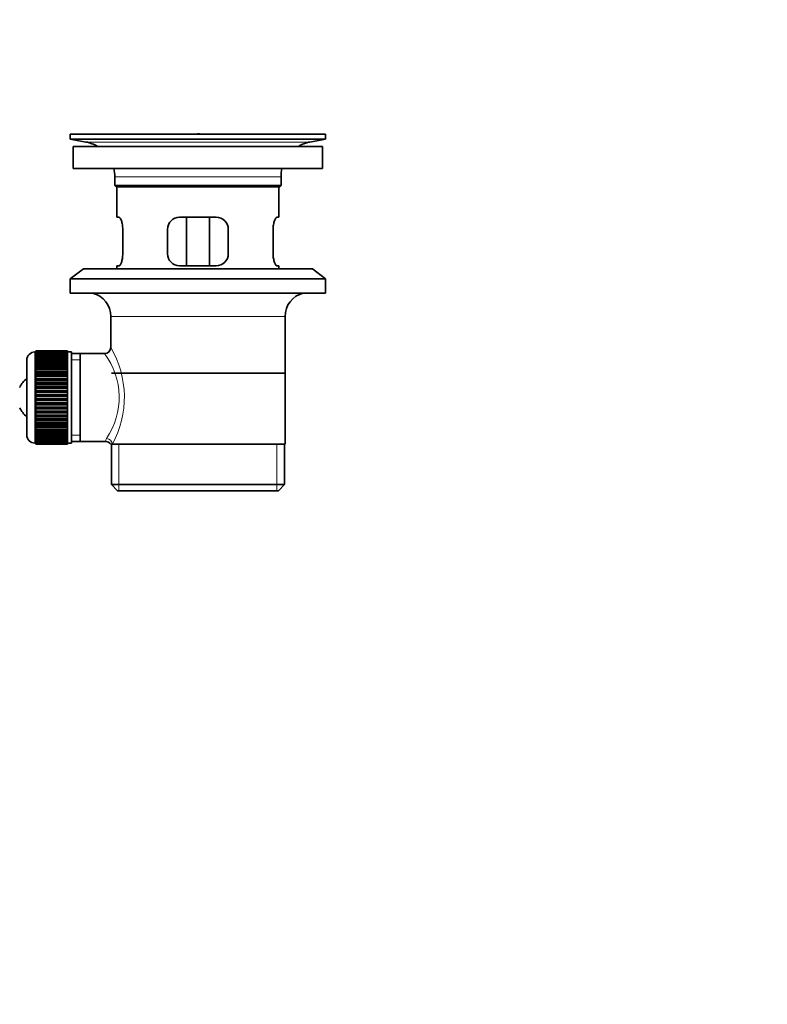
# Model space of a CAD drawing. Units: millimetres. Extents: x 0 to 1478, y 0 to 1758.
# Drawn here: x 1294 to 1478, y 781 to 1024 of the extents above; entities that cross this region are included whole.
import ezdxf
from ezdxf import colors
from ezdxf.entities.mleader import LeaderData, LeaderLine
from ezdxf.math import Vec2, Vec3

# ---------------------------------------------------------------- set-up
doc = ezdxf.new("R2010")
doc.units = ezdxf.units.MM
doc.layers.add('DV4_Défaut', color=7, linetype='Continuous')
doc.layers.add('Défaut', color=7, linetype='Continuous')

# ---------------------------------------------------------------- blocks, each defined once
blk = doc.blocks.new('_DOT')
at = {"color": 0}
blk.add_line((0, 0), (-1, 0), dxfattribs=at)
at = {"color": 0, "const_width": 0.333}
blk.add_lwpolyline([(-0.1665, 0, 1), (0.1665, 0, 1)], format="xyb", close=True, dxfattribs=at)
blk = doc.blocks.new('SE3')
at = {"layer": 'DV4_Défaut', "color": 7, "linetype": 'Continuous', "lineweight": 35}
for p, q in [((1306, 995.26), (1369, 995.26)), ((1306, 995.26), (1306, 994.06)), ((1306, 994.06), (1369, 994.06)), ((1306, 994.06), (1309.9, 993.32)), ((1334.88, 995.26), (1334.88, 995.26)), ((1335.88, 995.29), (1335.88, 995.26)), ((1365.11, 993.32), (1369, 994.06)), ((1369, 994.06), (1369, 995.26)), ((1306.75, 992.26), (1368.25, 992.26)), ((1306.75, 992.26), (1306.75, 986.76)), ((1368.25, 986.76), (1368.25, 992.26)), ((1306.75, 986.76), (1368.25, 986.76)), ((1317, 984.76), (1317, 982.56)), ((1358, 982.56), (1358, 984.76)), ((1317, 982.56), (1358, 982.56)), ((1317, 982.56), (1317.3, 982.26)), ((1317.3, 982.26), (1357.7, 982.26)), ((1317.5, 982.26), (1317.5, 974.76)), ((1357.5, 974.76), (1357.5, 982.26)), ((1357.7, 982.26), (1358, 982.56)), ((1318.02, 974.76), (1317.5, 974.76)), ((1342, 974.76), (1333, 974.76)), ((1334.65, 962.76), (1334.65, 974.76)), ((1340.36, 974.76), (1340.36, 962.76)), ((1356.99, 974.76), (1357.5, 974.76)), ((1318.96, 965.76), (1318.96, 971.76)), ((1330, 971.76), (1330, 965.76)), ((1345, 965.76), (1345, 971.76)), ((1356.05, 971.76), (1356.05, 965.76)), ((1318.02, 962.76), (1317.5, 962.76)), ((1317.5, 962.76), (1317.5, 962.06)), ((1333, 962.76), (1342, 962.76)), ((1356.99, 962.76), (1357.5, 962.76)), ((1357.5, 962.06), (1357.5, 962.76)), ((1309.25, 962.06), (1306, 959.56)), ((1309.25, 962.06), (1365.75, 962.06)), ((1369, 959.56), (1365.75, 962.06)), ((1306, 959.56), (1369, 959.56)), ((1306, 959.56), (1306, 956.06)), ((1369, 956.06), (1369, 959.56)), ((1306, 956.06), (1369, 956.06)), ((1316, 950.26), (1316, 942.58)), ((1359, 918.76), (1359, 950.26)), ((1297.5, 941.51), (1297.3, 941.51)), ((1305.3, 941.75), (1297.5, 941.75)), ((1297.5, 941.73), (1297.5, 941.75)), ((1297.5, 941.69), (1297.5, 941.73)), ((1297.5, 941.73), (1305.3, 941.73)), ((1305.3, 941.69), (1297.5, 941.69)), ((1297.5, 941.61), (1297.5, 941.69)), ((1297.5, 941.53), (1297.5, 941.61)), ((1297.5, 941.61), (1305.3, 941.61)), ((1305.3, 941.53), (1297.5, 941.53)), ((1297.5, 941.4), (1297.5, 941.53)), ((1297.5, 941.28), (1297.5, 941.4)), ((1297.5, 941.4), (1305.3, 941.4)), ((1305.3, 941.28), (1297.5, 941.28)), ((1297.5, 941.1), (1297.5, 941.28)), ((1297.5, 940.94), (1297.5, 941.1)), ((1297.5, 941.1), (1305.3, 941.1)), ((1305.3, 940.94), (1297.5, 940.94)), ((1297.5, 940.71), (1297.5, 940.94)), ((1297.5, 940.51), (1297.5, 940.71)), ((1297.5, 940.71), (1305.3, 940.71)), ((1305.3, 940.51), (1297.5, 940.51)), ((1297.5, 940.24), (1297.5, 940.51)), ((1305.3, 941.73), (1305.3, 941.75)), ((1305.3, 941.73), (1305.3, 941.69)), ((1305.3, 941.61), (1305.3, 941.69)), ((1305.3, 941.61), (1305.3, 941.53)), ((1305.3, 941.4), (1305.3, 941.53)), ((1306.3, 941.51), (1305.3, 941.51)), ((1305.3, 941.4), (1305.3, 941.28)), ((1305.3, 941.1), (1305.3, 941.28)), ((1305.3, 941.1), (1305.3, 940.94)), ((1305.3, 940.71), (1305.3, 940.94)), ((1305.3, 940.71), (1305.3, 940.51)), ((1305.3, 940.24), (1305.3, 940.51)), ((1306.3, 941.51), (1306.3, 919.01)), ((1308.5, 941.11), (1306.3, 941.11)), ((1314.52, 941.11), (1308.5, 941.11)), ((1308.5, 919.41), (1308.5, 941.11)), ((1295.3, 939.51), (1295.3, 921.01)), ((1297.5, 940.01), (1297.5, 940.24)), ((1297.5, 940.24), (1305.3, 940.24)), ((1305.3, 940.01), (1297.5, 940.01)), ((1297.5, 939.69), (1297.5, 940.01)), ((1297.5, 939.42), (1297.5, 939.69)), ((1297.5, 939.69), (1305.3, 939.69)), ((1305.3, 939.42), (1297.5, 939.42)), ((1297.5, 939.07), (1297.5, 939.42)), ((1297.5, 938.76), (1297.5, 939.07)), ((1297.5, 939.07), (1305.3, 939.07)), ((1305.3, 938.76), (1297.5, 938.76)), ((1297.5, 938.37), (1297.5, 938.76)), ((1297.5, 938.03), (1297.5, 938.37)), ((1297.5, 938.37), (1305.3, 938.37)), ((1305.3, 940.24), (1305.3, 940.01)), ((1305.3, 939.69), (1305.3, 940.01)), ((1305.3, 939.69), (1305.3, 939.42)), ((1305.3, 939.07), (1305.3, 939.42)), ((1305.3, 939.07), (1305.3, 938.76)), ((1305.3, 938.37), (1305.3, 938.76)), ((1305.3, 938.37), (1305.3, 938.03)), ((1305.3, 938.03), (1297.5, 938.03)), ((1297.5, 937.6), (1297.5, 938.03)), ((1297.5, 937.27), (1297.5, 937.6)), ((1297.5, 937.6), (1305.3, 937.6)), ((1297.5, 937.27), (1305.3, 937.27)), ((1297.5, 937.24), (1297.5, 937.27)), ((1305.3, 937.24), (1297.5, 937.24)), ((1297.5, 936.78), (1297.5, 937.24)), ((1297.5, 936.45), (1297.5, 936.78)), ((1297.5, 936.78), (1305.3, 936.78)), ((1297.5, 936.45), (1305.3, 936.45)), ((1297.5, 936.4), (1297.5, 936.45)), ((1305.3, 936.4), (1297.5, 936.4)), ((1297.5, 935.91), (1297.5, 936.4)), ((1297.5, 935.59), (1297.5, 935.91)), ((1297.5, 935.91), (1305.3, 935.91)), ((1305.3, 937.6), (1305.3, 938.03)), ((1305.3, 937.6), (1305.3, 937.27)), ((1305.3, 937.27), (1305.3, 937.24)), ((1305.3, 936.78), (1305.3, 937.24)), ((1305.3, 936.78), (1305.3, 936.45)), ((1305.3, 936.45), (1305.3, 936.4)), ((1305.3, 935.91), (1305.3, 936.4)), ((1305.3, 935.91), (1305.3, 935.59)), ((1316.15, 936.26), (1358.85, 936.26)), ((1297.5, 935.59), (1305.3, 935.59)), ((1297.5, 935.5), (1297.5, 935.59)), ((1305.3, 935.5), (1297.5, 935.5)), ((1297.5, 934.99), (1297.5, 935.5)), ((1297.5, 934.68), (1297.5, 934.99)), ((1297.5, 934.99), (1305.3, 934.99)), ((1297.5, 934.68), (1305.3, 934.68)), ((1297.5, 934.56), (1297.5, 934.68)), ((1305.3, 934.56), (1297.5, 934.56)), ((1297.5, 934.03), (1297.5, 934.56)), ((1297.5, 933.73), (1297.5, 934.03)), ((1297.5, 934.03), (1305.3, 934.03)), ((1297.5, 933.73), (1305.3, 933.73)), ((1297.5, 933.59), (1297.5, 933.73)), ((1305.3, 933.59), (1297.5, 933.59)), ((1297.5, 933.04), (1297.5, 933.59)), ((1305.3, 935.59), (1305.3, 935.5)), ((1305.3, 934.99), (1305.3, 935.5)), ((1305.3, 934.99), (1305.3, 934.68)), ((1305.3, 934.68), (1305.3, 934.56)), ((1305.3, 934.03), (1305.3, 934.56)), ((1305.3, 934.03), (1305.3, 933.73)), ((1305.3, 933.73), (1305.3, 933.59)), ((1305.3, 933.04), (1305.3, 933.59)), ((1297.5, 932.76), (1297.5, 933.04)), ((1297.5, 933.04), (1305.3, 933.04)), ((1297.5, 932.76), (1305.3, 932.76)), ((1297.5, 932.59), (1297.5, 932.76)), ((1305.3, 932.59), (1297.5, 932.59)), ((1297.5, 932.03), (1297.5, 932.59)), ((1297.5, 931.77), (1297.5, 932.03)), ((1297.5, 932.03), (1305.3, 932.03)), ((1297.5, 931.77), (1305.3, 931.77)), ((1297.5, 931.57), (1297.5, 931.77)), ((1305.3, 931.57), (1297.5, 931.57)), ((1297.5, 931), (1297.5, 931.57)), ((1297.5, 930.76), (1297.5, 931)), ((1297.5, 931), (1305.3, 931)), ((1297.5, 930.76), (1305.3, 930.76)), ((1297.5, 930.54), (1297.5, 930.76)), ((1305.3, 933.04), (1305.3, 932.76)), ((1305.3, 932.76), (1305.3, 932.59)), ((1305.3, 932.03), (1305.3, 932.59)), ((1305.3, 932.03), (1305.3, 931.77)), ((1305.3, 931.77), (1305.3, 931.57)), ((1305.3, 931), (1305.3, 931.57)), ((1305.3, 931), (1305.3, 930.76)), ((1305.3, 930.76), (1305.3, 930.54)), ((1305.3, 930.54), (1297.5, 930.54)), ((1297.5, 929.97), (1297.5, 930.54)), ((1297.5, 929.75), (1297.5, 929.97)), ((1297.5, 929.97), (1305.3, 929.97)), ((1297.5, 929.75), (1305.3, 929.75)), ((1297.5, 929.51), (1297.5, 929.75)), ((1305.3, 929.51), (1297.5, 929.51)), ((1297.5, 928.94), (1297.5, 929.51)), ((1297.5, 928.74), (1297.5, 928.94)), ((1297.5, 928.94), (1305.3, 928.94)), ((1297.5, 928.74), (1305.3, 928.74)), ((1297.5, 928.48), (1297.5, 928.74)), ((1305.3, 928.48), (1297.5, 928.48)), ((1297.5, 927.92), (1297.5, 928.48)), ((1305.3, 929.97), (1305.3, 930.54)), ((1305.3, 929.97), (1305.3, 929.75)), ((1305.3, 929.75), (1305.3, 929.51)), ((1305.3, 928.94), (1305.3, 929.51)), ((1305.3, 928.94), (1305.3, 928.74)), ((1305.3, 928.74), (1305.3, 928.48)), ((1305.3, 927.92), (1305.3, 928.48)), ((1297.5, 927.75), (1297.5, 927.92)), ((1297.5, 927.92), (1305.3, 927.92)), ((1297.5, 927.75), (1305.3, 927.75)), ((1297.5, 927.47), (1297.5, 927.75)), ((1305.3, 927.47), (1297.5, 927.47)), ((1297.5, 926.92), (1297.5, 927.47)), ((1297.5, 926.78), (1297.5, 926.92)), ((1297.5, 926.92), (1305.3, 926.92)), ((1297.5, 926.78), (1305.3, 926.78)), ((1297.5, 926.48), (1297.5, 926.78)), ((1305.3, 926.48), (1297.5, 926.48)), ((1297.5, 925.95), (1297.5, 926.48)), ((1297.5, 925.83), (1297.5, 925.95)), ((1297.5, 925.95), (1305.3, 925.95)), ((1305.3, 927.92), (1305.3, 927.75)), ((1305.3, 927.75), (1305.3, 927.47)), ((1305.3, 926.92), (1305.3, 927.47)), ((1305.3, 926.92), (1305.3, 926.78)), ((1305.3, 926.78), (1305.3, 926.48)), ((1305.3, 925.95), (1305.3, 926.48)), ((1305.3, 925.95), (1305.3, 925.83)), ((1297.5, 925.83), (1305.3, 925.83)), ((1297.5, 925.52), (1297.5, 925.83)), ((1305.3, 925.52), (1297.5, 925.52)), ((1297.5, 925.01), (1297.5, 925.52)), ((1297.5, 924.92), (1297.5, 925.01)), ((1297.5, 925.01), (1305.3, 925.01)), ((1297.5, 924.92), (1305.3, 924.92)), ((1297.5, 924.6), (1297.5, 924.92)), ((1305.3, 924.6), (1297.5, 924.6)), ((1297.5, 924.11), (1297.5, 924.6)), ((1297.5, 924.06), (1297.5, 924.11)), ((1297.5, 924.11), (1305.3, 924.11)), ((1297.5, 924.06), (1305.3, 924.06)), ((1297.5, 923.73), (1297.5, 924.06)), ((1305.3, 923.73), (1297.5, 923.73)), ((1297.5, 923.27), (1297.5, 923.73)), ((1305.3, 925.83), (1305.3, 925.52)), ((1305.3, 925.01), (1305.3, 925.52)), ((1305.3, 925.01), (1305.3, 924.92)), ((1305.3, 924.92), (1305.3, 924.6)), ((1305.3, 924.11), (1305.3, 924.6)), ((1305.3, 924.11), (1305.3, 924.06)), ((1305.3, 924.06), (1305.3, 923.73)), ((1305.3, 923.27), (1305.3, 923.73)), ((1297.5, 923.24), (1297.5, 923.27)), ((1297.5, 923.27), (1305.3, 923.27)), ((1297.5, 923.24), (1305.3, 923.24)), ((1297.5, 922.91), (1297.5, 923.24)), ((1305.3, 922.91), (1297.5, 922.91)), ((1297.5, 922.48), (1297.5, 922.91)), ((1297.5, 922.48), (1305.3, 922.48)), ((1297.5, 922.14), (1297.5, 922.48)), ((1305.3, 922.14), (1297.5, 922.14)), ((1297.5, 921.75), (1297.5, 922.14)), ((1297.5, 921.75), (1305.3, 921.75)), ((1297.5, 921.44), (1297.5, 921.75)), ((1305.3, 921.44), (1297.5, 921.44)), ((1297.5, 921.09), (1297.5, 921.44)), ((1297.5, 921.09), (1305.3, 921.09)), ((1297.5, 920.82), (1297.5, 921.09)), ((1305.3, 923.27), (1305.3, 923.24)), ((1305.3, 923.24), (1305.3, 922.91)), ((1305.3, 922.48), (1305.3, 922.91)), ((1305.3, 922.48), (1305.3, 922.14)), ((1305.3, 921.75), (1305.3, 922.14)), ((1305.3, 921.75), (1305.3, 921.44)), ((1305.3, 921.09), (1305.3, 921.44)), ((1305.3, 921.09), (1305.3, 920.82)), ((1297.3, 919.01), (1297.5, 919.01)), ((1305.3, 920.82), (1297.5, 920.82)), ((1297.5, 920.5), (1297.5, 920.82)), ((1297.5, 920.5), (1305.3, 920.5)), ((1297.5, 920.27), (1297.5, 920.5)), ((1305.3, 920.27), (1297.5, 920.27)), ((1297.5, 920), (1297.5, 920.27)), ((1297.5, 920), (1305.3, 920)), ((1297.5, 919.8), (1297.5, 920)), ((1305.3, 919.8), (1297.5, 919.8)), ((1297.5, 919.57), (1297.5, 919.8)), ((1297.5, 919.57), (1305.3, 919.57)), ((1297.5, 919.41), (1297.5, 919.57)), ((1305.3, 919.41), (1297.5, 919.41)), ((1297.5, 919.23), (1297.5, 919.41)), ((1297.5, 919.23), (1305.3, 919.23)), ((1297.5, 919.11), (1297.5, 919.23)), ((1305.3, 919.11), (1297.5, 919.11)), ((1297.5, 918.98), (1297.5, 919.11)), ((1297.5, 918.98), (1305.3, 918.98)), ((1297.5, 918.9), (1297.5, 918.98)), ((1305.3, 918.9), (1297.5, 918.9)), ((1297.5, 918.82), (1297.5, 918.9)), ((1297.5, 918.82), (1305.3, 918.82)), ((1297.5, 918.78), (1297.5, 918.82)), ((1305.3, 918.78), (1297.5, 918.78)), ((1297.5, 918.76), (1297.5, 918.78)), ((1297.5, 918.76), (1305.3, 918.76)), ((1305.3, 920.5), (1305.3, 920.82)), ((1305.3, 920.5), (1305.3, 920.27)), ((1305.3, 920), (1305.3, 920.27)), ((1305.3, 920), (1305.3, 919.8)), ((1305.3, 919.57), (1305.3, 919.8)), ((1305.3, 919.57), (1305.3, 919.41)), ((1305.3, 919.23), (1305.3, 919.41)), ((1305.3, 919.23), (1305.3, 919.11)), ((1305.3, 918.98), (1305.3, 919.11)), ((1305.3, 919.01), (1306.3, 919.01)), ((1305.3, 918.98), (1305.3, 918.9)), ((1305.3, 918.82), (1305.3, 918.9)), ((1305.3, 918.82), (1305.3, 918.78)), ((1305.3, 918.76), (1305.3, 918.78)), ((1306.3, 919.41), (1308.5, 919.41)), ((1308.5, 919.41), (1314.77, 919.41)), ((1316.01, 918.76), (1316.42, 918.76)), ((1316.15, 918.76), (1316.15, 908.76)), ((1359, 918.76), (1316.42, 918.76)), ((1358.85, 908.76), (1358.85, 918.76)), ((1358.85, 908.76), (1316.15, 908.76)), ((1316.15, 908.76), (1317.65, 907.26)), ((1317.65, 907.26), (1357.35, 907.26)), ((1357.35, 907.26), (1358.85, 908.76))]:
    blk.add_line(p, q, dxfattribs=at)
at = {"layer": 'DV4_Défaut', "color": 7, "linetype": 'Continuous', "lineweight": 18}
for p, q in [((1339.88, 995.26), (1339.88, 995.27)), ((1309.9, 993.32), (1365.11, 993.32)), ((1317, 984.76), (1358, 984.76)), ((1316, 950.26), (1359, 950.26)), ((1297.3, 919.01), (1297.3, 941.51)), ((1306.3, 939.57), (1308.5, 939.57)), ((1306.3, 920.94), (1308.5, 920.94)), ((1318.03, 907.26), (1318.03, 918.76)), ((1356.98, 907.26), (1356.98, 918.76))]:
    blk.add_line(p, q, dxfattribs=at)
at = {"layer": 'DV4_Défaut', "color": 7, "linetype": 'Continuous', "lineweight": 35}
for centre, radius, start, end in [((1337.5, 918.9), 76.41, 91.2181, 91.9682), ((1337.5, 918.9), 76.41, 88.2183, 91.2182), ((1308.29, 984.76), 8.72, 59.3385, 79.3603), ((1366.72, 984.76), 8.72, 100.6397, 120.6615), ((1308.29, 984.76), 8.72, 0, 13.2609), ((1366.72, 984.76), 8.72, 166.7391, 180), ((1333, 971.76), 3, 90, 180), ((1342, 971.76), 3, 0, 90), ((1333, 965.76), 3, 180, 270), ((1342, 965.76), 3, 270, 0), ((1310, 950.26), 6, 0, 75.1649), ((1365, 950.26), 6, 104.8351, 180), ((1297.3, 939.51), 2, 90, 180), ((1314.51, 942.59), 1.48, 270.1304, 359.5762), ((1299, 930.26), 6, 128.0731, 155.3757), ((1299, 930.26), 6, 204.6243, 231.9269), ((1297.3, 921.01), 2, 180, 270), ((1314.83, 917.99), 1.4, 31.6309, 92.8704)]:
    blk.add_arc(centre, radius, start, end, dxfattribs=at)
at = {"layer": 'DV4_Défaut', "color": 7, "linetype": 'Continuous', "lineweight": 18}
for centre, radius, start, end in [((1300.04, 930.32), 18.04, 325.7152, 36.7182), ((1295.15, 930.31), 24.21, 331.4843, 30.5142), ((1315.91, 919.52), 1.14, 146.7424, 186.0182)]:
    blk.add_arc(centre, radius, start, end, dxfattribs=at)
blk.add_ellipse((1314.95, 918.76), major_axis=(1.34, -0.68), ratio=0.915492, start_param=0.508148, end_param=2.007514, dxfattribs=at)
at = {"layer": 'DV4_Défaut', "color": 7, "linetype": 'Continuous', "lineweight": 35}
for points in [[(1318.96, 971.76), (1318.96, 971.96), (1318.96, 972.16), (1318.92, 972.55), (1318.9, 972.74), (1318.84, 973.11), (1318.8, 973.28), (1318.72, 973.61), (1318.68, 973.76), (1318.58, 974.03), (1318.53, 974.15), (1318.42, 974.37), (1318.37, 974.46), (1318.26, 974.6), (1318.21, 974.66), (1318.11, 974.74), (1318.06, 974.76), (1318.02, 974.76)], [(1356.99, 974.76), (1356.95, 974.76), (1356.9, 974.74), (1356.8, 974.66), (1356.75, 974.6), (1356.64, 974.46), (1356.59, 974.37), (1356.48, 974.15), (1356.43, 974.03), (1356.33, 973.76), (1356.29, 973.61), (1356.21, 973.28), (1356.17, 973.11), (1356.11, 972.74), (1356.09, 972.55), (1356.05, 972.16), (1356.05, 971.96), (1356.05, 971.76)], [(1318.02, 962.76), (1318.06, 962.76), (1318.11, 962.77), (1318.21, 962.85), (1318.26, 962.91), (1318.37, 963.05), (1318.42, 963.14), (1318.53, 963.36), (1318.58, 963.48), (1318.68, 963.75), (1318.72, 963.9), (1318.8, 964.23), (1318.84, 964.4), (1318.9, 964.77), (1318.92, 964.96), (1318.96, 965.35), (1318.96, 965.55), (1318.96, 965.76)], [(1356.05, 965.76), (1356.05, 965.55), (1356.05, 965.35), (1356.09, 964.96), (1356.11, 964.77), (1356.17, 964.4), (1356.21, 964.23), (1356.29, 963.9), (1356.33, 963.75), (1356.43, 963.48), (1356.48, 963.36), (1356.59, 963.14), (1356.64, 963.05), (1356.75, 962.91), (1356.8, 962.85), (1356.9, 962.77), (1356.95, 962.76), (1356.99, 962.76)]]:
    blk.add_open_spline(points, degree=3, knots=[0, 0, 0, 0, 0.125, 0.125, 0.25, 0.25, 0.375, 0.375, 0.5, 0.5, 0.625, 0.625, 0.75, 0.75, 0.875, 0.875, 1, 1, 1, 1], dxfattribs=at)

msp = doc.modelspace()

# ---------------------------------------------------------------- block references
at = {"layer": 'Défaut'}
msp.add_blockref('SE3', (0, 0), dxfattribs=at)

# ---------------------------------------------------------------- leaders
at = {"layer": 'Défaut', "color": 7, "linetype": 'Continuous', "lineweight": 18}
ml = msp.add_multileader_mtext('Standard', dxfattribs=at)
ml.set_content('{\\pxsm0.9;\\fSolid Edge ISO|b1||i0||c0|p34;\\W1.;05/10/2020\\P}', color=256)
ml.set_leader_properties()
ml.set_arrow_properties(name='DOT')
ml.build(insert=Vec2(0, 0))
ml.multileader.update_dxf_attribs({"leader_type": 0, "dogleg_length": 0, "arrow_head_size": 12})
ctx = ml.context
ctx.base_point, ctx.char_height, ctx.arrow_head_size, ctx.landing_gap_size = Vec3(1390.41, 1750.71), 12, 12, 4.2
notes = []
notes.append((ctx, [(0, (0, 0, 0), (0, 0), (1, 0), 1, [])]))
ctx.mtext.insert = Vec3(1392.41, 1756.83)
for ctx, leaders in notes:
    for number, flags, end, landing, length, lines in leaders:
        leader = LeaderData()
        leader.index, (leader.has_last_leader_line, leader.has_dogleg_vector, leader.attachment_direction) = number, flags
        leader.last_leader_point, leader.dogleg_vector, leader.dogleg_length = Vec3(end), Vec3(landing), length
        for number, points, colour, breaks in lines:
            line = LeaderLine()
            line.index, line.vertices, line.color, line.breaks = number, Vec3.list(points), colors.encode_raw_color(colour), breaks
            leader.lines.append(line)
        ctx.leaders.append(leader)

doc.saveas('drawing.dxf')
